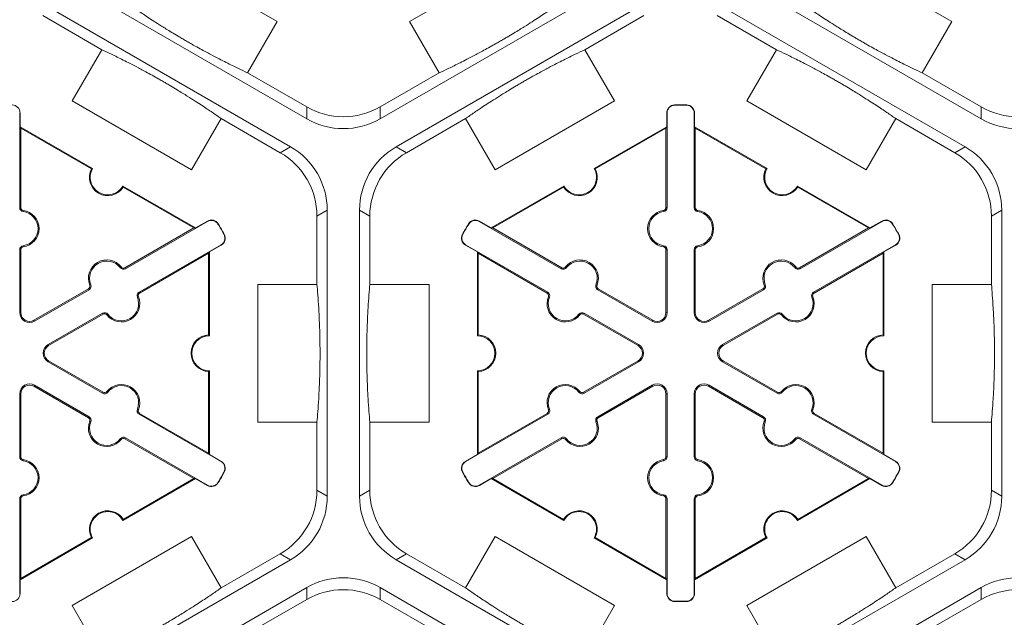
# Model space of a CAD drawing. Extents: x 547 to 765, y 1 to 281.
# Drawn here: x 723 to 732, y 179 to 185 of the extents above; entities that cross this region are included whole.
import ezdxf

# ---------------------------------------------------------------- set-up
doc = ezdxf.new("R2010")
doc.units = 0
doc.header["$LTSCALE"] = 10
doc.header["$MEASUREMENT"] = 0
doc.layers.add('CADdetails-9-EXTRAFINE', color=9, linetype='CONTINUOUS', lineweight=0)

msp = doc.modelspace()

# ---------------------------------------------------------------- linework, layer by layer
at = {"layer": 'CADdetails-9-EXTRAFINE'}
for p, q in [((724.3933, 185.5312), (725.4813, 184.903)), ((726.6867, 184.903), (727.7747, 185.5312)), ((730.5412, 185.5312), (731.6292, 184.903)), ((725.75, 184.0164), (723.491, 185.3206)), ((728.6769, 185.3206), (726.418, 184.0164)), ((731.8979, 184.0164), (729.6389, 185.3206)), ((723.344, 185.0659), (725.6029, 183.7617)), ((726.565, 183.7617), (728.8239, 185.0659)), ((729.4919, 185.0659), (731.7508, 183.7617)), ((723.344, 184.9576), (723.8826, 184.6467)), ((725.4813, 184.903), (725.2114, 184.4356)), ((726.9565, 184.4356), (726.6867, 184.903)), ((728.2853, 184.6467), (728.8239, 184.9576)), ((729.4919, 184.9576), (730.0305, 184.6467)), ((731.6292, 184.903), (731.3593, 184.4356)), ((723.6127, 184.1793), (723.8826, 184.6467)), ((728.2853, 184.6467), (728.5552, 184.1793)), ((729.7606, 184.1793), (730.0305, 184.6467)), ((725.75, 184.1247), (725.2114, 184.4356)), ((726.9565, 184.4356), (726.418, 184.1247)), ((731.8979, 184.1247), (731.3593, 184.4356)), ((724.7007, 183.5511), (723.6127, 184.1793)), ((728.5552, 184.1793), (727.4672, 183.5511)), ((730.8486, 183.5511), (729.7606, 184.1793)), ((725.75, 184.1247), (725.75, 184.0164)), ((726.418, 184.0164), (726.418, 184.1247)), ((729.1028, 184.1403), (729.1027, 184.1434)), ((729.2131, 184.1403), (729.2132, 184.1434)), ((731.8979, 184.1247), (731.8979, 184.0164)), ((723.1336, 183.207), (723.1336, 184.0702)), ((723.1336, 184.0702), (723.1367, 184.0702)), ((723.1367, 184.0702), (723.1367, 183.9449)), ((724.9706, 184.0185), (724.7007, 183.5511)), ((724.9706, 184.0185), (725.5092, 183.7076)), ((726.6588, 183.7076), (727.1974, 184.0185)), ((727.4672, 183.5511), (727.1974, 184.0185)), ((729.0343, 184.0702), (729.0313, 184.0702)), ((729.0313, 183.9449), (729.0313, 184.0702)), ((729.0343, 184.0702), (729.0343, 183.207)), ((729.2815, 184.0702), (729.2846, 184.0702)), ((729.2815, 183.207), (729.2815, 184.0702)), ((729.2846, 184.0702), (729.2846, 183.9449)), ((731.1185, 184.0185), (730.8486, 183.5511)), ((731.1185, 184.0185), (731.6571, 183.7076)), ((723.1437, 183.9327), (723.1367, 183.9449)), ((723.1367, 183.9449), (723.7976, 183.5633)), ((723.1437, 183.207), (723.1437, 183.9327)), ((723.1437, 183.9327), (723.7882, 183.5606)), ((728.3703, 183.5633), (729.0313, 183.9449)), ((728.3798, 183.5606), (729.0243, 183.9327)), ((729.0313, 183.9449), (729.0243, 183.9327)), ((729.0243, 183.9327), (729.0243, 183.207)), ((729.2916, 183.9327), (729.2846, 183.9449)), ((729.2846, 183.9449), (729.9455, 183.5633)), ((729.2916, 183.207), (729.2916, 183.9327)), ((729.2916, 183.9327), (729.9361, 183.5606)), ((725.6029, 183.7617), (725.5092, 183.7076)), ((726.6588, 183.7076), (726.565, 183.7617)), ((731.7508, 183.7617), (731.6571, 183.7076)), ((724.0748, 183.4032), (724.7358, 183.0216)), ((724.0773, 183.3937), (724.7218, 183.0216)), ((727.4322, 183.0216), (728.0931, 183.4032)), ((727.4462, 183.0216), (728.0907, 183.3937)), ((730.2227, 183.4032), (730.8837, 183.0216)), ((730.2252, 183.3937), (730.8697, 183.0216)), ((723.1336, 183.207), (723.1437, 183.207)), ((723.1653, 183.1705), (723.1667, 183.1805)), ((725.8432, 183.1291), (725.937, 183.1832)), ((725.937, 183.1832), (725.937, 180.5748)), ((726.231, 180.5748), (726.231, 183.1832)), ((726.231, 183.1832), (726.3248, 183.1291)), ((729.0026, 183.1705), (729.0012, 183.1805)), ((729.0343, 183.207), (729.0243, 183.207)), ((729.2815, 183.207), (729.2916, 183.207)), ((729.3132, 183.1705), (729.3146, 183.1805)), ((731.9911, 183.1291), (732.0849, 183.1832)), ((732.0849, 183.1832), (732.0849, 180.5748)), ((724.7358, 183.0216), (724.8443, 183.0843)), ((724.8459, 183.0816), (724.8443, 183.0843)), ((725.8432, 183.1291), (725.8432, 182.5072)), ((726.3248, 182.5072), (726.3248, 183.1291)), ((727.3221, 183.0816), (727.3236, 183.0843)), ((727.3236, 183.0843), (727.4322, 183.0216)), ((730.8837, 183.0216), (730.9922, 183.0843)), ((730.9938, 183.0816), (730.9922, 183.0843)), ((731.9911, 183.1291), (731.9911, 182.5072)), ((724.7218, 183.0216), (724.0932, 182.6587)), ((724.8459, 183.0816), (724.0983, 182.65)), ((724.7358, 183.0216), (724.7218, 183.0216)), ((724.9408, 183.0575), (724.9434, 183.0591)), ((727.2272, 183.0575), (727.2245, 183.0591)), ((728.0697, 182.65), (727.3221, 183.0816)), ((727.4462, 183.0216), (727.4322, 183.0216)), ((728.0747, 182.6587), (727.4462, 183.0216)), ((730.8697, 183.0216), (730.2411, 182.6587)), ((730.9938, 183.0816), (730.2462, 182.65)), ((730.8837, 183.0216), (730.8697, 183.0216)), ((731.0887, 183.0575), (731.0913, 183.0591)), ((724.9959, 182.9619), (724.9987, 182.9634)), ((727.172, 182.9619), (727.1693, 182.9634)), ((731.1438, 182.9619), (731.1466, 182.9634)), ((723.1336, 182.8231), (723.1437, 182.8231)), ((723.1336, 182.2494), (723.1336, 182.8231)), ((723.1437, 182.2494), (723.1437, 182.8231)), ((723.1653, 182.8595), (723.1667, 182.8495)), ((724.2218, 182.436), (724.9694, 182.8676)), ((724.971, 182.8649), (724.8624, 182.8023)), ((724.9694, 182.8676), (724.971, 182.8649)), ((727.1985, 182.8676), (727.197, 182.8649)), ((727.3055, 182.8023), (727.197, 182.8649)), ((727.1985, 182.8676), (727.9461, 182.436)), ((729.0026, 182.8595), (729.0012, 182.8495)), ((729.0343, 182.8231), (729.0243, 182.8231)), ((729.0243, 182.8231), (729.0243, 182.2494)), ((729.0343, 182.8231), (729.0343, 182.2494)), ((729.2815, 182.8231), (729.2916, 182.8231)), ((729.2815, 182.2494), (729.2815, 182.8231)), ((729.2916, 182.2494), (729.2916, 182.8231)), ((729.3132, 182.8595), (729.3146, 182.8495)), ((730.3697, 182.436), (731.1173, 182.8676)), ((731.1189, 182.8649), (731.0103, 182.8023)), ((731.1173, 182.8676), (731.1189, 182.8649)), ((724.2269, 182.4272), (724.8554, 182.7901)), ((724.8554, 182.7901), (724.8624, 182.8023)), ((724.8554, 182.7901), (724.8554, 182.0459)), ((724.8624, 182.8023), (724.8624, 182.0391)), ((727.3055, 182.8023), (727.3125, 182.7901)), ((727.3055, 182.0391), (727.3055, 182.8023)), ((727.3125, 182.7901), (727.9411, 182.4272)), ((727.3125, 182.0459), (727.3125, 182.7901)), ((730.3748, 182.4272), (731.0033, 182.7901)), ((731.0033, 182.7901), (731.0103, 182.8023)), ((731.0033, 182.7901), (731.0033, 182.0459)), ((731.0103, 182.8023), (731.0103, 182.0391)), ((724.0508, 182.6593), (724.0588, 182.6655)), ((724.0983, 182.65), (724.0932, 182.6587)), ((728.0697, 182.65), (728.0747, 182.6587)), ((728.1171, 182.6593), (728.1092, 182.6655)), ((730.1987, 182.6593), (730.2067, 182.6655)), ((730.2462, 182.65), (730.2411, 182.6587)), ((723.7608, 182.4668), (723.264, 182.18)), ((723.7658, 182.4581), (723.269, 182.1712)), ((723.7658, 182.4581), (723.7608, 182.4668)), ((723.7815, 182.5038), (723.7722, 182.5)), ((725.3035, 181.2509), (725.3035, 182.5072)), ((725.3035, 182.5072), (725.8432, 182.5072)), ((726.3248, 182.5072), (726.8645, 182.5072)), ((726.8645, 182.5072), (726.8645, 181.2509)), ((728.3864, 182.5038), (728.3958, 182.5)), ((728.4021, 182.4581), (728.4072, 182.4668)), ((728.8989, 182.1712), (728.4021, 182.4581)), ((728.904, 182.18), (728.4072, 182.4668)), ((729.9087, 182.4668), (729.4119, 182.18)), ((729.9137, 182.4581), (729.4169, 182.1712)), ((729.9137, 182.4581), (729.9087, 182.4668)), ((729.9294, 182.5038), (729.9201, 182.5)), ((731.4514, 181.2509), (731.4514, 182.5072)), ((731.4514, 182.5072), (731.9911, 182.5072)), ((724.2061, 182.3903), (724.2155, 182.3941)), ((724.2218, 182.436), (724.2269, 182.4272)), ((727.9461, 182.436), (727.9411, 182.4272)), ((727.9618, 182.3903), (727.9525, 182.3941)), ((730.354, 182.3903), (730.3634, 182.3941)), ((730.3697, 182.436), (730.3748, 182.4272)), ((723.1336, 182.2494), (723.1437, 182.2494)), ((723.3926, 181.9572), (723.8894, 182.244)), ((723.3976, 181.9485), (723.8944, 182.2353)), ((723.8894, 182.244), (723.8944, 182.2353)), ((723.9368, 182.2348), (723.9289, 182.2286)), ((728.2311, 182.2348), (728.2391, 182.2286)), ((728.2786, 182.244), (728.2735, 182.2353)), ((728.2735, 182.2353), (728.7703, 181.9485)), ((728.2786, 182.244), (728.7754, 181.9572)), ((729.0343, 182.2494), (729.0243, 182.2494)), ((729.2815, 182.2494), (729.2916, 182.2494)), ((729.5405, 181.9572), (730.0373, 182.244)), ((729.5455, 181.9485), (730.0423, 182.2353)), ((730.0373, 182.244), (730.0423, 182.2353)), ((730.0847, 182.2348), (730.0768, 182.2286)), ((723.269, 182.1712), (723.264, 182.18)), ((728.8989, 182.1712), (728.904, 182.18)), ((729.4169, 182.1712), (729.4119, 182.18)), ((723.3926, 181.9572), (723.3976, 181.9485)), ((728.7754, 181.9572), (728.7703, 181.9485)), ((729.5405, 181.9572), (729.5455, 181.9485)), ((723.3926, 181.8008), (723.3976, 181.8096)), ((723.8894, 181.514), (723.3926, 181.8008)), ((723.8944, 181.5227), (723.3976, 181.8096)), ((728.7703, 181.8096), (728.2735, 181.5227)), ((728.7754, 181.8008), (728.2786, 181.514)), ((728.7754, 181.8008), (728.7703, 181.8096)), ((729.5405, 181.8008), (729.5455, 181.8096)), ((730.0373, 181.514), (729.5405, 181.8008)), ((730.0423, 181.5227), (729.5455, 181.8096)), ((724.8554, 181.7121), (724.8554, 180.9679)), ((724.8624, 181.719), (724.8624, 180.9558)), ((727.3055, 180.9558), (727.3055, 181.719)), ((727.3125, 180.9679), (727.3125, 181.7121)), ((731.0033, 181.7121), (731.0033, 180.9679)), ((731.0103, 181.719), (731.0103, 180.9558)), ((723.269, 181.5868), (723.264, 181.5781)), ((723.264, 181.5781), (723.7608, 181.2913)), ((723.269, 181.5868), (723.7658, 181.3)), ((728.4021, 181.3), (728.8989, 181.5868)), ((728.4072, 181.2913), (728.904, 181.5781)), ((728.8989, 181.5868), (728.904, 181.5781)), ((729.4169, 181.5868), (729.4119, 181.5781)), ((729.4119, 181.5781), (729.9087, 181.2913)), ((729.4169, 181.5868), (729.9137, 181.3)), ((723.1336, 180.935), (723.1336, 181.5086)), ((723.1336, 181.5086), (723.1437, 181.5086)), ((723.1437, 180.935), (723.1437, 181.5086)), ((723.8894, 181.514), (723.8944, 181.5227)), ((723.9368, 181.5233), (723.9289, 181.5295)), ((728.2311, 181.5233), (728.2391, 181.5295)), ((728.2786, 181.514), (728.2735, 181.5227)), ((729.0343, 181.5086), (729.0243, 181.5086)), ((729.0243, 181.5086), (729.0243, 180.935)), ((729.0343, 181.5086), (729.0343, 180.935)), ((729.2815, 181.5086), (729.2916, 181.5086)), ((729.2815, 180.935), (729.2815, 181.5086)), ((729.2916, 180.935), (729.2916, 181.5086)), ((730.0373, 181.514), (730.0423, 181.5227)), ((730.0847, 181.5233), (730.0768, 181.5295)), ((723.7658, 181.3), (723.7608, 181.2913)), ((724.2061, 181.3678), (724.2155, 181.364)), ((724.2218, 181.3221), (724.2269, 181.3308)), ((724.9694, 180.8904), (724.2218, 181.3221)), ((724.8554, 180.9679), (724.2269, 181.3308)), ((727.9461, 181.3221), (727.1985, 180.8904)), ((727.9411, 181.3308), (727.3125, 180.9679)), ((727.9461, 181.3221), (727.9411, 181.3308)), ((727.9618, 181.3678), (727.9525, 181.364)), ((728.4021, 181.3), (728.4072, 181.2913)), ((729.9137, 181.3), (729.9087, 181.2913)), ((730.354, 181.3678), (730.3634, 181.364)), ((730.3697, 181.3221), (730.3748, 181.3308)), ((731.1173, 180.8904), (730.3697, 181.3221)), ((731.0033, 180.9679), (730.3748, 181.3308)), ((723.7815, 181.2543), (723.7722, 181.2581)), ((725.8432, 181.2509), (725.3035, 181.2509)), ((725.8432, 181.2509), (725.8432, 180.629)), ((726.3248, 180.629), (726.3248, 181.2509)), ((726.8645, 181.2509), (726.3248, 181.2509)), ((728.3864, 181.2543), (728.3958, 181.2581)), ((729.9294, 181.2543), (729.9201, 181.2581)), ((731.9911, 181.2509), (731.4514, 181.2509)), ((731.9911, 181.2509), (731.9911, 180.629)), ((724.0508, 181.0988), (724.0588, 181.0926)), ((724.0983, 181.108), (724.0932, 181.0993)), ((724.0932, 181.0993), (724.7218, 180.7364)), ((724.0983, 181.108), (724.8459, 180.6764)), ((727.3221, 180.6764), (728.0697, 181.108)), ((727.4462, 180.7364), (728.0747, 181.0993)), ((728.0697, 181.108), (728.0747, 181.0993)), ((728.1171, 181.0988), (728.1092, 181.0926)), ((730.1987, 181.0988), (730.2067, 181.0926)), ((730.2462, 181.108), (730.2411, 181.0993)), ((730.2411, 181.0993), (730.8697, 180.7364)), ((730.2462, 181.108), (730.9938, 180.6764)), ((723.1336, 180.935), (723.1437, 180.935)), ((724.8624, 180.9558), (724.8554, 180.9679)), ((724.8624, 180.9558), (724.971, 180.8931)), ((727.197, 180.8931), (727.3055, 180.9558)), ((727.3125, 180.9679), (727.3055, 180.9558)), ((729.0343, 180.935), (729.0243, 180.935)), ((729.2815, 180.935), (729.2916, 180.935)), ((731.0103, 180.9558), (731.0033, 180.9679)), ((731.0103, 180.9558), (731.1189, 180.8931)), ((723.1653, 180.8985), (723.1667, 180.9085)), ((724.9694, 180.8904), (724.971, 180.8931)), ((727.1985, 180.8904), (727.197, 180.8931)), ((729.0026, 180.8985), (729.0012, 180.9085)), ((729.3132, 180.8985), (729.3146, 180.9085)), ((731.1173, 180.8904), (731.1189, 180.8931)), ((724.9959, 180.7962), (724.9987, 180.7947)), ((727.172, 180.7962), (727.1693, 180.7947)), ((731.1438, 180.7962), (731.1466, 180.7947)), ((724.7358, 180.7364), (724.0748, 180.3548)), ((724.7218, 180.7364), (724.0773, 180.3643)), ((724.7218, 180.7364), (724.7358, 180.7364)), ((724.8443, 180.6737), (724.7358, 180.7364)), ((724.8459, 180.6764), (724.8443, 180.6737)), ((724.9408, 180.7006), (724.9434, 180.699)), ((727.2272, 180.7006), (727.2245, 180.699)), ((727.3221, 180.6764), (727.3236, 180.6737)), ((727.4322, 180.7364), (727.3236, 180.6737)), ((727.4322, 180.7364), (727.4462, 180.7364)), ((728.0931, 180.3548), (727.4322, 180.7364)), ((728.0907, 180.3643), (727.4462, 180.7364)), ((730.8837, 180.7364), (730.2227, 180.3548)), ((730.8697, 180.7364), (730.2252, 180.3643)), ((730.8697, 180.7364), (730.8837, 180.7364)), ((730.9922, 180.6737), (730.8837, 180.7364)), ((730.9938, 180.6764), (730.9922, 180.6737)), ((731.0887, 180.7006), (731.0913, 180.699)), ((723.1653, 180.5876), (723.1667, 180.5776)), ((725.937, 180.5748), (725.8432, 180.629)), ((726.3248, 180.629), (726.231, 180.5748)), ((729.0026, 180.5876), (729.0012, 180.5776)), ((729.3132, 180.5876), (729.3146, 180.5776)), ((732.0849, 180.5748), (731.9911, 180.629)), ((723.1336, 179.6878), (723.1336, 180.5511)), ((723.1336, 180.5511), (723.1437, 180.5511)), ((723.1437, 179.8253), (723.1437, 180.5511)), ((729.0343, 180.5511), (729.0243, 180.5511)), ((729.0243, 180.5511), (729.0243, 179.8253)), ((729.0343, 180.5511), (729.0343, 179.6878)), ((729.2815, 180.5511), (729.2916, 180.5511)), ((729.2815, 179.6878), (729.2815, 180.5511)), ((729.2916, 179.8253), (729.2916, 180.5511)), ((723.7976, 180.1948), (723.1367, 179.8132)), ((723.7882, 180.1974), (723.1437, 179.8253)), ((723.6127, 179.5788), (724.7007, 180.2069)), ((724.7007, 180.2069), (724.9706, 179.7395)), ((727.1974, 179.7395), (727.4672, 180.2069)), ((727.4672, 180.2069), (728.5552, 179.5788)), ((729.0313, 179.8132), (728.3703, 180.1948)), ((729.0243, 179.8253), (728.3798, 180.1974)), ((729.9455, 180.1948), (729.2846, 179.8132)), ((729.9361, 180.1974), (729.2916, 179.8253)), ((729.7606, 179.5788), (730.8486, 180.2069)), ((730.8486, 180.2069), (731.1185, 179.7395)), ((725.5092, 180.0505), (724.9706, 179.7395)), ((725.5092, 180.0505), (725.6029, 179.9963)), ((726.565, 179.9963), (726.6588, 180.0505)), ((727.1974, 179.7395), (726.6588, 180.0505)), ((731.6571, 180.0505), (731.1185, 179.7395)), ((731.6571, 180.0505), (731.7508, 179.9963)), ((725.6029, 179.9963), (723.344, 178.6921)), ((728.8239, 178.6921), (726.565, 179.9963)), ((731.7508, 179.9963), (729.4919, 178.6921)), ((723.1367, 179.8132), (723.1437, 179.8253)), ((723.1367, 179.8132), (723.1367, 179.6878)), ((729.0243, 179.8253), (729.0313, 179.8132)), ((729.0313, 179.6878), (729.0313, 179.8132)), ((729.2846, 179.8132), (729.2916, 179.8253)), ((729.2846, 179.8132), (729.2846, 179.6878)), ((723.1336, 179.6878), (723.1367, 179.6878)), ((723.491, 178.4375), (725.75, 179.7417)), ((725.75, 179.7417), (725.75, 179.6334)), ((726.418, 179.7417), (728.6769, 178.4375)), ((726.418, 179.6334), (726.418, 179.7417)), ((729.0343, 179.6878), (729.0313, 179.6878)), ((729.2815, 179.6878), (729.2846, 179.6878)), ((729.6389, 178.4375), (731.8979, 179.7417)), ((731.8979, 179.7417), (731.8979, 179.6334)), ((725.2114, 179.3224), (725.75, 179.6334)), ((726.418, 179.6334), (726.9565, 179.3224)), ((729.1028, 179.6177), (729.1027, 179.6146)), ((729.2131, 179.6177), (729.2132, 179.6146)), ((731.3593, 179.3224), (731.8979, 179.6334)), ((723.8826, 179.1114), (723.6127, 179.5788)), ((728.5552, 179.5788), (728.2853, 179.1114)), ((730.0305, 179.1114), (729.7606, 179.5788))]:
    msp.add_line(p, q, dxfattribs=at)
for centre, radius, start, end in [((723.0635, 184.0702), 0.0732, 0, 88.6024), ((726.084, 184.7032), 0.668, 239.9987, 300.0013), ((729.1045, 184.0702), 0.0732, 91.3976, 180), ((729.1045, 184.0702), 0.0701, 91.3976, 180), ((729.1579, 181.879), 2.2651, 88.6024, 91.3976), ((729.1579, 181.879), 2.262, 88.6024, 91.3976), ((729.2114, 184.0702), 0.0701, 0, 88.6024), ((729.2114, 184.0702), 0.0732, 0, 88.6024), ((732.2319, 184.7032), 0.668, 239.9987, 300.0013), ((726.084, 184.5949), 0.668, 239.9987, 300.0013), ((732.2319, 184.5949), 0.668, 239.9987, 300.0013), ((725.269, 183.1832), 0.668, 359.9987, 60.0013), ((726.899, 183.1832), 0.668, 119.9987, 180.0013), ((731.4169, 183.1832), 0.668, 359.9987, 60.0013), ((725.1752, 183.1291), 0.668, 359.9987, 60.0013), ((726.9928, 183.1291), 0.668, 119.9987, 180.0013), ((731.3231, 183.1291), 0.668, 359.9987, 60.0013), ((723.9362, 183.4832), 0.1671, 152.40125, 327.59875), ((723.9362, 183.4832), 0.1601, 150, 330), ((728.2317, 183.4832), 0.1671, 212.40125, 27.59875), ((728.2317, 183.4832), 0.1601, 210, 30), ((730.0841, 183.4832), 0.1671, 152.40125, 327.59875), ((730.0841, 183.4832), 0.1601, 150, 330), ((723.1704, 183.207), 0.0368, 180, 262.07186), ((723.1704, 183.207), 0.0267, 180, 262.07186), ((723.1437, 183.015), 0.1671, 277.92814, 82.07186), ((729.0243, 183.015), 0.1671, 97.92814, 262.07186), ((728.9975, 183.207), 0.0267, 277.92814, 0), ((728.9975, 183.207), 0.0368, 277.92814, 0), ((729.3183, 183.207), 0.0368, 180, 262.07186), ((729.3183, 183.207), 0.0267, 180, 262.07186), ((729.2916, 183.015), 0.1671, 277.92814, 82.07186), ((723.1437, 183.015), 0.157, 277.92814, 82.07186), ((724.8809, 183.0209), 0.0732, 31.3976, 120), ((724.8809, 183.0209), 0.0701, 31.3976, 120), ((727.287, 183.0209), 0.0732, 60, 148.6024), ((727.287, 183.0209), 0.0701, 60, 148.6024), ((729.0243, 183.015), 0.157, 97.92814, 262.07186), ((729.2916, 183.015), 0.157, 277.92814, 82.07186), ((731.0288, 183.0209), 0.0732, 31.3976, 120), ((731.0288, 183.0209), 0.0701, 31.3976, 120), ((723.01, 181.879), 2.262, 28.6024, 31.3976), ((723.01, 181.879), 2.2651, 28.6024, 31.3976), ((729.1579, 181.879), 2.2651, 148.6024, 151.3976), ((729.1579, 181.879), 2.262, 148.6024, 151.3976), ((729.1579, 181.879), 2.262, 28.6024, 31.3976), ((729.1579, 181.879), 2.2651, 28.6024, 31.3976), ((724.9344, 182.9283), 0.0701, 300, 28.6024), ((724.9344, 182.9283), 0.0732, 300, 28.6024), ((727.2335, 182.9283), 0.0732, 151.3976, 240), ((727.2335, 182.9283), 0.0701, 151.3976, 240), ((731.0823, 182.9283), 0.0701, 300, 28.6024), ((731.0823, 182.9283), 0.0732, 300, 28.6024), ((723.1704, 182.8231), 0.0368, 97.92814, 180), ((723.1704, 182.8231), 0.0267, 97.92814, 180), ((728.9975, 182.8231), 0.0267, 0, 82.07186), ((728.9975, 182.8231), 0.0368, 0, 82.07186), ((729.3183, 182.8231), 0.0368, 97.92814, 180), ((729.3183, 182.8231), 0.0267, 97.92814, 180), ((723.927, 182.5628), 0.1671, 37.92814, 202.07186), ((728.241, 182.5628), 0.1671, 337.92814, 142.07186), ((730.0749, 182.5628), 0.1671, 37.92814, 202.07186), ((723.927, 182.5628), 0.157, 37.92814, 202.07186), ((724.0798, 182.6819), 0.0368, 217.92814, 300), ((724.0798, 182.6819), 0.0267, 217.92814, 300), ((728.0881, 182.6819), 0.0368, 240, 322.07186), ((728.0881, 182.6819), 0.0267, 240, 322.07186), ((728.241, 182.5628), 0.157, 337.92814, 142.07186), ((730.0749, 182.5628), 0.157, 37.92814, 202.07186), ((730.2277, 182.6819), 0.0368, 217.92814, 300), ((730.2277, 182.6819), 0.0267, 217.92814, 300), ((723.7474, 182.4899), 0.0267, 300, 22.07186), ((723.7474, 182.4899), 0.0368, 300, 22.07186), ((728.4205, 182.4899), 0.0368, 157.92814, 240), ((728.4205, 182.4899), 0.0267, 157.92814, 240), ((729.8953, 182.4899), 0.0267, 300, 22.07186), ((729.8953, 182.4899), 0.0368, 300, 22.07186), ((724.0606, 182.3313), 0.1671, 217.92814, 22.07186), ((724.0606, 182.3313), 0.157, 217.92814, 22.07186), ((724.2402, 182.4041), 0.0368, 120, 202.07186), ((724.2402, 182.4041), 0.0267, 120, 202.07186), ((728.1073, 182.3313), 0.1671, 157.92814, 322.07186), ((727.9277, 182.4041), 0.0267, 337.92814, 60), ((727.9277, 182.4041), 0.0368, 337.92814, 60), ((728.1073, 182.3313), 0.157, 157.92814, 322.07186), ((730.2085, 182.3313), 0.1671, 217.92814, 22.07186), ((730.2085, 182.3313), 0.157, 217.92814, 22.07186), ((730.3881, 182.4041), 0.0368, 120, 202.07186), ((730.3881, 182.4041), 0.0267, 120, 202.07186), ((723.2239, 182.2494), 0.0903, 180, 300), ((723.2239, 182.2494), 0.0802, 180, 300), ((723.9078, 182.2122), 0.0368, 37.92814, 120), ((723.9078, 182.2122), 0.0267, 37.92814, 120), ((728.2602, 182.2122), 0.0368, 60, 142.07186), ((728.2602, 182.2122), 0.0267, 60, 142.07186), ((728.9441, 182.2494), 0.0903, 240, 0), ((728.9441, 182.2494), 0.0802, 240, 0), ((729.3718, 182.2494), 0.0903, 180, 300), ((729.3718, 182.2494), 0.0802, 180, 300), ((730.0557, 182.2122), 0.0368, 37.92814, 120), ((730.0557, 182.2122), 0.0267, 37.92814, 120), ((724.8624, 181.879), 0.1671, 92.40125, 267.59875), ((724.8624, 181.879), 0.1601, 90, 270), ((727.3055, 181.879), 0.1601, 270, 90), ((727.3055, 181.879), 0.1671, 272.40125, 87.59875), ((731.0103, 181.879), 0.1671, 92.40125, 267.59875), ((731.0103, 181.879), 0.1601, 90, 270), ((723.4377, 181.879), 0.0903, 120, 240), ((723.4377, 181.879), 0.0802, 120, 240), ((728.7302, 181.879), 0.0802, 300, 60), ((728.7302, 181.879), 0.0903, 300, 60), ((729.5856, 181.879), 0.0903, 120, 240), ((729.5856, 181.879), 0.0802, 120, 240), ((723.2239, 181.5086), 0.0903, 60, 180), ((723.2239, 181.5086), 0.0802, 60, 180), ((724.0606, 181.4268), 0.1671, 337.92814, 142.07186), ((724.0606, 181.4268), 0.157, 337.92814, 142.07186), ((728.1073, 181.4268), 0.1671, 37.92814, 202.07186), ((728.1073, 181.4268), 0.157, 37.92814, 202.07186), ((728.9441, 181.5086), 0.0903, 0, 120), ((728.9441, 181.5086), 0.0802, 0, 120), ((729.3718, 181.5086), 0.0903, 60, 180), ((729.3718, 181.5086), 0.0802, 60, 180), ((730.2085, 181.4268), 0.1671, 337.92814, 142.07186), ((730.2085, 181.4268), 0.157, 337.92814, 142.07186), ((723.9078, 181.5459), 0.0368, 240, 322.07186), ((723.9078, 181.5459), 0.0267, 240, 322.07186), ((728.2602, 181.5459), 0.0368, 217.92814, 300), ((728.2602, 181.5459), 0.0267, 217.92814, 300), ((730.0557, 181.5459), 0.0368, 240, 322.07186), ((730.0557, 181.5459), 0.0267, 240, 322.07186), ((723.7474, 181.2681), 0.0267, 337.92814, 60), ((723.7474, 181.2681), 0.0368, 337.92814, 60), ((724.2402, 181.354), 0.0368, 157.92814, 240), ((724.2402, 181.354), 0.0267, 157.92814, 240), ((727.9277, 181.354), 0.0267, 300, 22.07186), ((727.9277, 181.354), 0.0368, 300, 22.07186), ((728.4205, 181.2681), 0.0368, 120, 202.07186), ((728.4205, 181.2681), 0.0267, 120, 202.07186), ((729.8953, 181.2681), 0.0267, 337.92814, 60), ((729.8953, 181.2681), 0.0368, 337.92814, 60), ((730.3881, 181.354), 0.0368, 157.92814, 240), ((730.3881, 181.354), 0.0267, 157.92814, 240), ((723.927, 181.1953), 0.1671, 157.92814, 322.07186), ((723.927, 181.1953), 0.157, 157.92814, 322.07186), ((728.241, 181.1953), 0.1671, 217.92814, 22.07186), ((728.241, 181.1953), 0.157, 217.92814, 22.07186), ((730.0749, 181.1953), 0.1671, 157.92814, 322.07186), ((730.0749, 181.1953), 0.157, 157.92814, 322.07186), ((724.0798, 181.0762), 0.0368, 60, 142.07186), ((728.0881, 181.0762), 0.0368, 37.92814, 120), ((730.2277, 181.0762), 0.0368, 60, 142.07186), ((724.0798, 181.0762), 0.0267, 60, 142.07186), ((728.0881, 181.0762), 0.0267, 37.92814, 120), ((730.2277, 181.0762), 0.0267, 60, 142.07186), ((723.1704, 180.935), 0.0368, 180, 262.07186), ((723.1704, 180.935), 0.0267, 180, 262.07186), ((728.9975, 180.935), 0.0267, 277.92814, 0), ((728.9975, 180.935), 0.0368, 277.92814, 0), ((729.3183, 180.935), 0.0368, 180, 262.07186), ((729.3183, 180.935), 0.0267, 180, 262.07186), ((723.1437, 180.743), 0.157, 277.92814, 82.07186), ((723.1437, 180.743), 0.1671, 277.92814, 82.07186), ((724.9344, 180.8297), 0.0701, 331.3976, 60), ((724.9344, 180.8297), 0.0732, 331.3976, 60), ((727.2335, 180.8297), 0.0732, 120, 208.6024), ((727.2335, 180.8297), 0.0701, 120, 208.6024), ((729.0243, 180.743), 0.1671, 97.92814, 262.07186), ((729.0243, 180.743), 0.157, 97.92814, 262.07186), ((729.2916, 180.743), 0.157, 277.92814, 82.07186), ((729.2916, 180.743), 0.1671, 277.92814, 82.07186), ((731.0823, 180.8297), 0.0701, 331.3976, 60), ((731.0823, 180.8297), 0.0732, 331.3976, 60), ((723.01, 181.879), 2.262, 328.6024, 331.3976), ((723.01, 181.879), 2.2651, 328.6024, 331.3976), ((729.1579, 181.879), 2.2651, 208.6024, 211.3976), ((729.1579, 181.879), 2.262, 208.6024, 211.3976), ((729.1579, 181.879), 2.262, 328.6024, 331.3976), ((729.1579, 181.879), 2.2651, 328.6024, 331.3976), ((724.8809, 180.7371), 0.0732, 240, 328.6024), ((724.8809, 180.7371), 0.0701, 240, 328.6024), ((727.287, 180.7371), 0.0732, 211.3976, 300), ((727.287, 180.7371), 0.0701, 211.3976, 300), ((731.0288, 180.7371), 0.0732, 240, 328.6024), ((731.0288, 180.7371), 0.0701, 240, 328.6024), ((723.1704, 180.5511), 0.0368, 97.92814, 180), ((723.1704, 180.5511), 0.0267, 97.92814, 180), ((725.1752, 180.629), 0.668, 299.9987, 0.0013), ((725.269, 180.5748), 0.668, 299.9987, 0.0013), ((726.899, 180.5748), 0.668, 179.9987, 240.0013), ((726.9928, 180.629), 0.668, 179.9987, 240.0013), ((728.9975, 180.5511), 0.0267, 0, 82.07186), ((728.9975, 180.5511), 0.0368, 0, 82.07186), ((729.3183, 180.5511), 0.0368, 97.92814, 180), ((729.3183, 180.5511), 0.0267, 97.92814, 180), ((731.3231, 180.629), 0.668, 299.9987, 0.0013), ((731.4169, 180.5748), 0.668, 299.9987, 0.0013), ((723.9362, 180.2748), 0.1671, 32.40125, 207.59875), ((723.9362, 180.2748), 0.1601, 30, 210), ((728.2317, 180.2748), 0.1671, 332.40125, 147.59875), ((728.2317, 180.2748), 0.1601, 330, 150), ((730.0841, 180.2748), 0.1671, 32.40125, 207.59875), ((730.0841, 180.2748), 0.1601, 30, 210), ((726.084, 179.1632), 0.668, 59.9987, 120.0013), ((732.2319, 179.1632), 0.668, 59.9987, 120.0013), ((723.0635, 179.6878), 0.0732, 271.3976, 0), ((726.084, 179.0549), 0.668, 59.9987, 120.0013), ((729.1045, 179.6878), 0.0732, 180, 268.6024), ((729.1045, 179.6878), 0.0701, 180, 268.6024), ((729.2114, 179.6878), 0.0701, 271.3976, 0), ((729.2114, 179.6878), 0.0732, 271.3976, 0), ((732.2319, 179.0549), 0.668, 59.9987, 120.0013), ((729.1579, 181.879), 2.2651, 268.6024, 271.3976), ((729.1579, 181.879), 2.262, 268.6024, 271.3976)]:
    msp.add_arc(centre, radius, start, end, dxfattribs=at)
for points in [[(724.1234, 185.0638), (724.1481, 185.0464), (724.1744, 185.0282), (724.2321, 184.9888), (724.2634, 184.9677), (724.3172, 184.9323), (724.3364, 184.9198), (724.3783, 184.8927), (724.4011, 184.8781), (724.4405, 184.8534), (724.4546, 184.8446), (724.4851, 184.8258), (724.5013, 184.8158), (724.5371, 184.794), (724.5566, 184.7823), (724.5885, 184.7634), (724.5997, 184.7568), (724.6225, 184.7434), (724.6341, 184.7366), (724.658, 184.7228), (724.6699, 184.7159), (724.6932, 184.7026), (724.7049, 184.696), (724.7383, 184.6772), (724.7587, 184.6658), (724.7968, 184.6449), (724.814, 184.6355), (724.8462, 184.6181), (724.8613, 184.61), (724.9038, 184.5875), (724.9286, 184.5746), (724.9744, 184.551), (724.9954, 184.5403), (725.0548, 184.5105), (725.0897, 184.4934), (725.1541, 184.4624), (725.1836, 184.4485), (725.2114, 184.4356)], [(726.9565, 184.4356), (726.9839, 184.4483), (727.0129, 184.462), (727.0758, 184.4922), (727.1097, 184.5088), (727.1673, 184.5377), (727.1877, 184.548), (727.2322, 184.5709), (727.2562, 184.5833), (727.2973, 184.605), (727.312, 184.6129), (727.3435, 184.6298), (727.3602, 184.6389), (727.397, 184.659), (727.4168, 184.67), (727.4492, 184.6882), (727.4606, 184.6946), (727.4835, 184.7076), (727.4952, 184.7143), (727.5192, 184.7281), (727.531, 184.735), (727.5542, 184.7485), (727.5658, 184.7553), (727.5988, 184.7748), (727.6189, 184.7868), (727.656, 184.8093), (727.6727, 184.8195), (727.7039, 184.8387), (727.7185, 184.8478), (727.7593, 184.8733), (727.7828, 184.8883), (727.8261, 184.9162), (727.8459, 184.9291), (727.9014, 184.9656), (727.9336, 184.9873), (727.9927, 185.0275), (728.0195, 185.0461), (728.0445, 185.0638)], [(730.2713, 185.0638), (730.296, 185.0464), (730.3223, 185.0282), (730.38, 184.9888), (730.4113, 184.9677), (730.4651, 184.9323), (730.4843, 184.9198), (730.5262, 184.8927), (730.549, 184.8781), (730.5884, 184.8534), (730.6025, 184.8446), (730.633, 184.8258), (730.6492, 184.8158), (730.685, 184.794), (730.7045, 184.7823), (730.7364, 184.7634), (730.7476, 184.7568), (730.7704, 184.7434), (730.782, 184.7366), (730.8059, 184.7228), (730.8178, 184.7159), (730.8411, 184.7026), (730.8528, 184.696), (730.8862, 184.6772), (730.9066, 184.6658), (730.9447, 184.6449), (730.9619, 184.6355), (730.9941, 184.6181), (731.0092, 184.61), (731.0517, 184.5875), (731.0765, 184.5746), (731.1223, 184.551), (731.1433, 184.5403), (731.2027, 184.5105), (731.2376, 184.4934), (731.302, 184.4624), (731.3315, 184.4485), (731.3593, 184.4356)], [(724.9706, 184.0185), (724.9457, 184.036), (724.9191, 184.0545), (724.8605, 184.0945), (724.8285, 184.116), (724.7735, 184.1522), (724.754, 184.1649), (724.7112, 184.1925), (724.688, 184.2072), (724.648, 184.2323), (724.6337, 184.2413), (724.6029, 184.2603), (724.5863, 184.2704), (724.55, 184.2924), (724.5306, 184.304), (724.4982, 184.3232), (724.487, 184.3299), (724.4641, 184.3432), (724.4522, 184.3501), (724.4286, 184.3638), (724.4169, 184.3705), (724.3938, 184.3836), (724.3824, 184.3901), (724.3498, 184.4084), (724.3296, 184.4196), (724.2926, 184.44), (724.2757, 184.4492), (724.244, 184.4662), (724.2291, 184.4742), (724.1874, 184.4963), (724.163, 184.509), (724.1177, 184.5323), (724.0969, 184.5428), (724.038, 184.5724), (724.0034, 184.5893), (723.9395, 184.62), (723.9102, 184.6338), (723.8826, 184.6467)], [(728.2853, 184.6467), (728.2577, 184.6338), (728.2284, 184.62), (728.1645, 184.5893), (728.1299, 184.5723), (728.0711, 184.5428), (728.0503, 184.5323), (728.005, 184.509), (727.9806, 184.4963), (727.9389, 184.4742), (727.924, 184.4663), (727.8921, 184.4491), (727.875, 184.4398), (727.8379, 184.4194), (727.8181, 184.4084), (727.7853, 184.3899), (727.7739, 184.3835), (727.7509, 184.3704), (727.739, 184.3636), (727.7153, 184.3499), (727.7037, 184.3431), (727.6808, 184.3297), (727.6694, 184.3231), (727.6373, 184.304), (727.6175, 184.2921), (727.5813, 184.2702), (727.565, 184.2602), (727.5343, 184.2413), (727.52, 184.2324), (727.48, 184.2073), (727.4568, 184.1925), (727.414, 184.1649), (727.3944, 184.1522), (727.3394, 184.116), (727.3075, 184.0945), (727.2489, 184.0545), (727.2223, 184.036), (727.1974, 184.0185)], [(731.1185, 184.0185), (731.0936, 184.036), (731.067, 184.0545), (731.0084, 184.0945), (730.9764, 184.116), (730.9214, 184.1522), (730.9019, 184.1649), (730.8591, 184.1925), (730.8359, 184.2072), (730.7959, 184.2323), (730.7816, 184.2413), (730.7508, 184.2603), (730.7342, 184.2704), (730.6979, 184.2924), (730.6785, 184.304), (730.6461, 184.3232), (730.6349, 184.3299), (730.612, 184.3432), (730.6001, 184.3501), (730.5765, 184.3638), (730.5648, 184.3705), (730.5417, 184.3836), (730.5303, 184.3901), (730.4977, 184.4084), (730.4775, 184.4196), (730.4405, 184.44), (730.4236, 184.4492), (730.3919, 184.4662), (730.377, 184.4742), (730.3353, 184.4963), (730.3109, 184.509), (730.2656, 184.5323), (730.2448, 184.5428), (730.1859, 184.5724), (730.1513, 184.5893), (730.0874, 184.62), (730.0581, 184.6338), (730.0305, 184.6467)], [(725.8432, 181.2509), (725.8458, 181.2809), (725.8485, 181.3128), (725.8538, 181.3825), (725.8563, 181.4201), (725.8601, 181.4845), (725.8614, 181.5073), (725.8639, 181.5572), (725.8651, 181.5842), (725.8668, 181.6307), (725.8674, 181.6473), (725.8685, 181.6831), (725.869, 181.7021), (725.8699, 181.744), (725.8703, 181.7667), (725.8708, 181.8038), (725.8709, 181.8168), (725.8711, 181.8433), (725.8711, 181.8568), (725.8712, 181.8844), (725.8711, 181.8981), (725.871, 181.925), (725.8709, 181.9383), (725.8705, 181.9766), (725.8702, 182.0001), (725.8693, 182.0435), (725.8688, 182.0631), (725.8677, 182.0997), (725.8672, 182.1168), (725.8654, 182.1649), (725.8642, 182.1928), (725.8617, 182.2443), (725.8605, 182.2678), (725.8566, 182.3341), (725.8539, 182.3729), (725.8486, 182.4441), (725.8459, 182.4766), (725.8432, 182.5072)], [(726.3248, 182.5072), (726.3221, 182.4768), (726.3194, 182.4446), (726.3141, 182.3738), (726.3114, 182.3354), (726.3076, 182.2697), (726.3063, 182.2464), (726.3038, 182.1955), (726.3026, 182.1681), (726.3009, 182.1209), (726.3003, 182.104), (726.2993, 182.0679), (726.2988, 182.0484), (726.2979, 182.006), (726.2975, 181.9834), (726.2971, 181.9457), (726.297, 181.9327), (726.2968, 181.9062), (726.2968, 181.8925), (726.2968, 181.8651), (726.2968, 181.8517), (726.297, 181.8251), (726.2971, 181.812), (726.2975, 181.7746), (726.2979, 181.7515), (726.2988, 181.7092), (726.2993, 181.6901), (726.3003, 181.654), (726.3009, 181.6372), (726.3026, 181.59), (726.3038, 181.5625), (726.3063, 181.5117), (726.3076, 181.4884), (726.3114, 181.4226), (726.3141, 181.3842), (726.3194, 181.3135), (726.3221, 181.2812), (726.3248, 181.2509)], [(731.9911, 181.2509), (731.9937, 181.2809), (731.9964, 181.3128), (732.0017, 181.3825), (732.0042, 181.4201), (732.008, 181.4845), (732.0093, 181.5073), (732.0118, 181.5572), (732.013, 181.5842), (732.0147, 181.6307), (732.0153, 181.6473), (732.0164, 181.6831), (732.0169, 181.7021), (732.0178, 181.744), (732.0182, 181.7667), (732.0187, 181.8038), (732.0188, 181.8168), (732.019, 181.8433), (732.019, 181.8568), (732.0191, 181.8844), (732.019, 181.8981), (732.0189, 181.925), (732.0188, 181.9383), (732.0184, 181.9766), (732.0181, 182.0001), (732.0172, 182.0435), (732.0167, 182.0631), (732.0156, 182.0997), (732.0151, 182.1168), (732.0133, 182.1649), (732.0121, 182.1928), (732.0096, 182.2443), (732.0084, 182.2678), (732.0045, 182.3341), (732.0018, 182.3729), (731.9965, 182.4441), (731.9938, 182.4766), (731.9911, 182.5072)], [(723.8826, 179.1114), (723.91, 179.1241), (723.9389, 179.1377), (724.0019, 179.168), (724.0357, 179.1846), (724.0934, 179.2135), (724.1138, 179.2238), (724.1582, 179.2466), (724.1822, 179.2591), (724.2233, 179.2808), (724.238, 179.2886), (724.2695, 179.3056), (724.2863, 179.3146), (724.323, 179.3348), (724.3429, 179.3458), (724.3753, 179.3639), (724.3866, 179.3703), (724.4096, 179.3834), (724.4213, 179.3901), (724.4452, 179.4039), (724.4571, 179.4107), (724.4803, 179.4243), (724.4918, 179.4311), (724.5248, 179.4506), (724.5449, 179.4626), (724.5821, 179.4851), (724.5988, 179.4953), (724.63, 179.5145), (724.6445, 179.5236), (724.6853, 179.5491), (724.7088, 179.5641), (724.7522, 179.592), (724.7719, 179.6048), (724.8274, 179.6414), (724.8597, 179.663), (724.9187, 179.7033), (724.9455, 179.7219), (724.9706, 179.7395)], [(727.1974, 179.7395), (727.222, 179.7222), (727.2483, 179.7039), (727.306, 179.6646), (727.3373, 179.6435), (727.3912, 179.608), (727.4103, 179.5955), (727.4523, 179.5684), (727.4751, 179.5539), (727.5145, 179.5292), (727.5286, 179.5203), (727.559, 179.5015), (727.5752, 179.4916), (727.611, 179.4698), (727.6305, 179.4581), (727.6624, 179.4392), (727.6736, 179.4325), (727.6964, 179.4192), (727.7081, 179.4124), (727.732, 179.3985), (727.7439, 179.3917), (727.7672, 179.3784), (727.7788, 179.3718), (727.8122, 179.3529), (727.8327, 179.3415), (727.8707, 179.3206), (727.8879, 179.3113), (727.9202, 179.2938), (727.9353, 179.2858), (727.9778, 179.2632), (728.0025, 179.2503), (728.0484, 179.2267), (728.0694, 179.2161), (728.1288, 179.1863), (728.1636, 179.1692), (728.228, 179.1382), (728.2575, 179.1243), (728.2853, 179.1114)], [(730.0305, 179.1114), (730.0579, 179.1241), (730.0868, 179.1377), (730.1498, 179.168), (730.1836, 179.1846), (730.2413, 179.2135), (730.2617, 179.2238), (730.3061, 179.2466), (730.3301, 179.2591), (730.3712, 179.2808), (730.3859, 179.2886), (730.4174, 179.3056), (730.4342, 179.3146), (730.4709, 179.3348), (730.4908, 179.3458), (730.5232, 179.3639), (730.5345, 179.3703), (730.5575, 179.3834), (730.5692, 179.3901), (730.5931, 179.4039), (730.605, 179.4107), (730.6282, 179.4243), (730.6397, 179.4311), (730.6727, 179.4506), (730.6928, 179.4626), (730.73, 179.4851), (730.7467, 179.4953), (730.7779, 179.5145), (730.7924, 179.5236), (730.8332, 179.5491), (730.8567, 179.5641), (730.9001, 179.592), (730.9198, 179.6048), (730.9753, 179.6414), (731.0076, 179.663), (731.0666, 179.7033), (731.0934, 179.7219), (731.1185, 179.7395)]]:
    msp.add_open_spline(points, degree=3, knots=[0, 0, 0, 0, 0.125, 0.125, 0.25, 0.25, 0.3125, 0.3125, 0.375, 0.375, 0.40625, 0.40625, 0.4375, 0.4375, 0.46875, 0.46875, 0.484375, 0.484375, 0.5, 0.5, 0.515625, 0.515625, 0.53125, 0.53125, 0.5625, 0.5625, 0.59375, 0.59375, 0.625, 0.625, 0.6875, 0.6875, 0.75, 0.75, 0.875, 0.875, 1, 1, 1, 1], dxfattribs=at)
for points in [[(723.7882, 183.5606), (723.7913, 183.5615), (723.7944, 183.5624), (723.7976, 183.5633)], [(728.3703, 183.5633), (728.3735, 183.5624), (728.3767, 183.5615), (728.3798, 183.5606)], [(729.9361, 183.5606), (729.9392, 183.5615), (729.9423, 183.5624), (729.9455, 183.5633)], [(724.0748, 183.4032), (724.0757, 183.4), (724.0765, 183.3969), (724.0773, 183.3937)], [(728.0907, 183.3937), (728.0914, 183.3969), (728.0923, 183.4), (728.0931, 183.4032)], [(730.2227, 183.4032), (730.2236, 183.4), (730.2244, 183.3969), (730.2252, 183.3937)], [(724.8554, 182.0459), (724.8577, 182.0437), (724.8601, 182.0414), (724.8624, 182.0391)], [(727.3055, 182.0391), (727.3079, 182.0414), (727.3102, 182.0437), (727.3125, 182.0459)], [(731.0033, 182.0459), (731.0056, 182.0437), (731.008, 182.0414), (731.0103, 182.0391)], [(724.8624, 181.719), (724.8601, 181.7166), (724.8577, 181.7143), (724.8554, 181.7121)], [(727.3125, 181.7121), (727.3102, 181.7143), (727.3079, 181.7166), (727.3055, 181.719)], [(731.0103, 181.719), (731.008, 181.7166), (731.0056, 181.7143), (731.0033, 181.7121)], [(724.0773, 180.3643), (724.0765, 180.3612), (724.0757, 180.358), (724.0748, 180.3548)], [(728.0931, 180.3548), (728.0923, 180.358), (728.0914, 180.3612), (728.0907, 180.3643)], [(730.2252, 180.3643), (730.2244, 180.3612), (730.2236, 180.358), (730.2227, 180.3548)], [(723.7976, 180.1948), (723.7944, 180.1956), (723.7913, 180.1965), (723.7882, 180.1974)], [(728.3798, 180.1974), (728.3767, 180.1965), (728.3735, 180.1956), (728.3703, 180.1948)], [(729.9455, 180.1948), (729.9423, 180.1956), (729.9392, 180.1965), (729.9361, 180.1974)]]:
    msp.add_open_spline(points, degree=3, dxfattribs=at)

doc.saveas('drawing.dxf')
